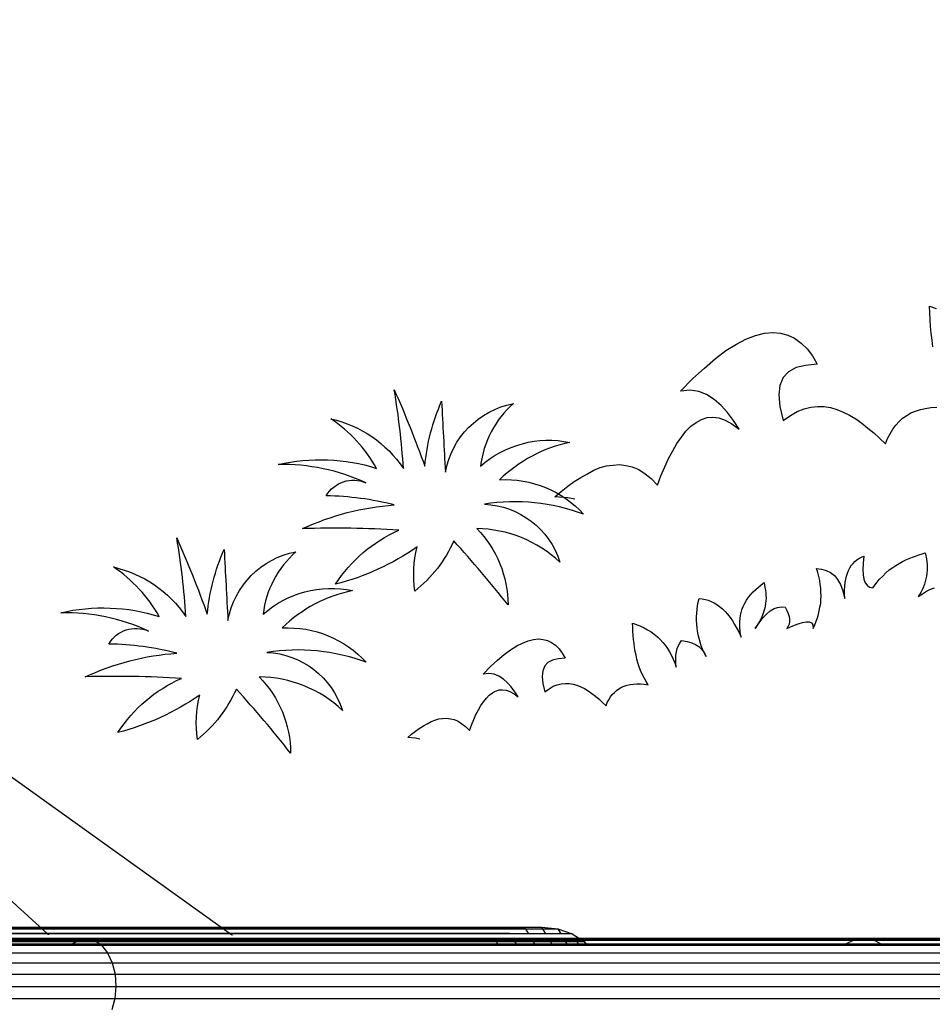
# Model space of a CAD drawing. Units: millimetres. Extents: x 498471482 to 498684695, y 3068851541 to 3068918618.
# Drawn here: x 498651971 to 498652645, y 3068880650 to 3068881377 of the extents above; entities that cross this region are included whole.
import ezdxf

# ---------------------------------------------------------------- set-up
doc = ezdxf.new("R2010")
doc.units = ezdxf.units.MM
doc.header["$LTSCALE"] = 10
doc.header["$MEASUREMENT"] = 0
for name, color, linetype in [('0-绿化', 86, 'Continuous'), ('WL-五金构件', 1, 'Continuous'), ('WL-看线', 157, 'Continuous')]:
    doc.layers.add(name, color=color, linetype=linetype)

# ---------------------------------------------------------------- blocks, each defined once
blk = doc.blocks.new('H')
for p, q in [((41806.65, 11041.19), (43678.22, 9174.53)), ((45629.09, 8241.19), (42033.01, 10815.43)), ((44350.36, 8707.86), (42050.58, 10797.9))]:
    blk.add_line(p, q)
blk = doc.blocks.new('Z')
for p, q in [((33434.76, 7680), (42890.57, 7680)), ((41516.87, 7678.98), (42878.41, 7678.98)), ((41517.07, 7678.64), (42902.39, 7678.64)), ((42878.41, 7678.98), (42880.78, 7675.01)), ((42890.57, 7680), (42902.39, 7678.64)), ((42893.55, 7675.01), (42890.57, 7680)), ((42902.39, 7678.64), (42913.05, 7675.01)), ((42902.39, 7678.64), (42904.56, 7675.01)), ((40302.19, 7675.66), (42866.73, 7675.66)), ((42913.05, 7675.01), (41506.49, 7675.01)), ((42460.26, 7671.93), (72615.12, 7671.93)), ((42460.59, 7671.64), (73120.43, 7671.64)), ((42461.39, 7670.92), (54006.43, 7670.92)), ((42461.72, 7670.62), (54054.98, 7670.62)), ((42461.77, 7670.58), (53394.29, 7670.58)), ((42462.09, 7670.28), (73124.03, 7670.28)), ((42543.66, 7667.3), (42549, 7670.62)), ((42549, 7670.62), (42554.71, 7671.64)), ((42554.71, 7671.64), (42560.38, 7670.28)), ((42560.38, 7670.28), (42565.64, 7666.65)), ((42866.73, 7675.66), (42867.12, 7675.01)), ((42913.05, 7675.01), (42921.83, 7669.34)), ((43114.97, 7667.6), (43121.59, 7670.92)), ((43121.59, 7670.92), (43128.65, 7671.93)), ((43128.65, 7671.93), (43135.68, 7670.58)), ((43135.68, 7670.58), (43142.19, 7666.94)), ((32116.33, 7669.34), (42546.94, 7669.34)), ((42462.85, 7666.65), (43825.98, 7666.65)), ((42464.28, 7667.6), (57993.37, 7667.6)), ((42464.47, 7667.3), (43826.75, 7667.3)), ((42464.71, 7666.94), (56335.54, 7666.94)), ((42543.1, 7666.65), (42543.66, 7667.3)), ((42546.94, 7669.34), (42921.83, 7669.34)), ((42565.64, 7666.65), (42570.13, 7660.98)), ((42856.88, 7669.34), (42858.48, 7666.65)), ((42870.5, 7669.34), (42872.11, 7666.65)), ((42884.17, 7669.34), (42885.77, 7666.65)), ((42898.54, 7666.65), (42896.94, 7669.34)), ((42907.94, 7669.34), (42909.55, 7666.65)), ((42916.43, 7669.34), (42918.04, 7666.65)), ((42921.83, 7669.34), (42924.15, 7666.65)), ((42921.83, 7669.34), (42923.44, 7666.65)), ((43113.96, 7666.65), (43114.97, 7667.6)), ((43142.19, 7666.94), (43142.48, 7666.65)), ((42451.94, 7660.98), (54776.02, 7660.98)), ((42570.13, 7660.98), (42573.54, 7653.66)), ((42443.52, 7653.66), (54782.16, 7653.66)), ((42573.54, 7653.66), (42575.64, 7645.2)), ((42435.04, 7645.2), (54785.94, 7645.2)), ((42575.64, 7645.2), (42576.28, 7636.17)), ((42426.81, 7636.17), (54787.1, 7636.17)), ((42576.28, 7636.17), (42575.42, 7627.18)), ((42425.97, 7627.18), (54785.55, 7627.18)), ((42575.42, 7627.18), (42573.12, 7618.85))]:
    blk.add_line(p, q)
blk = doc.blocks.new('A$C4121430E')
at = {"color": 0}
for points in [[(-565.27, 122.79), (-568.95, 123.52), (-575.52, 124.11), (-575.52, 124.11), (-572.24, 126.81), (-568.95, 129.52), (-565.66, 131.85), (-562.17, 133.97), (-558.88, 135.91), (-555.59, 137.65), (-552.3, 139.01), (-549.01, 139.97), (-545.72, 140.36), (-542.44, 140.55), (-539.15, 140.17), (-535.86, 139.39), (-532.57, 138.04), (-529.28, 135.91), (-526.18, 133.39), (-522.89, 130.1), (-522.89, 130.1), (-521.15, 134.75), (-519.21, 139.39), (-517.28, 143.65), (-515.15, 147.71), (-513.02, 151.39), (-510.7, 154.68), (-508.38, 157.78), (-505.86, 160.29), (-503.15, 162.23), (-500.44, 163.77), (-497.54, 164.74), (-494.64, 164.93), (-491.54, 164.55), (-488.25, 163.39), (-484.77, 161.45), (-481.09, 158.74), (-481.09, 158.74), (-484, 163.19), (-487.09, 167.26), (-490.38, 170.93), (-493.87, 174.03), (-497.74, 176.55), (-501.8, 178.09), (-506.25, 178.67), (-511.09, 178.29), (-511.09, 178.29), (-504.9, 184.67), (-498.9, 190.09), (-493.29, 194.93), (-487.87, 198.99), (-482.45, 202.28), (-477.61, 204.8), (-472.77, 206.73), (-468.13, 207.89), (-463.87, 208.28), (-459.81, 207.89), (-456.13, 206.93), (-452.65, 205.38), (-449.36, 202.86), (-446.26, 199.96), (-443.55, 196.28), (-441.04, 192.03), (-441.04, 192.03), (-447.04, 191.44), (-451.88, 190.28), (-455.75, 188.16), (-458.45, 185.25), (-460.2, 181.19), (-460.78, 176.35), (-460.2, 170.35), (-458.45, 163.19), (-458.45, 163.19), (-454.78, 165.71), (-451.29, 167.84), (-447.81, 169.19), (-444.33, 169.97), (-440.85, 170.35), (-437.56, 170.35), (-434.27, 169.77), (-430.98, 168.8), (-427.69, 167.45), (-424.59, 165.9), (-421.3, 163.97), (-418.21, 161.84), (-415.11, 159.32), (-412.01, 156.81), (-409.11, 154.1), (-406.01, 151.2), (-406.01, 151.2), (-405.05, 153.91), (-403.69, 156.42), (-402.34, 158.74), (-400.79, 160.87), (-399.05, 162.61), (-397.31, 164.35), (-395.18, 165.71), (-393.05, 167.06), (-390.73, 168.03), (-388.21, 168.8), (-385.5, 169.39), (-382.79, 169.77), (-379.7, 169.97)], [(-381.83, 200.93), (-382.21, 204.41), (-382.6, 207.89), (-382.99, 211.38), (-383.18, 214.86), (-383.37, 218.34), (-383.57, 221.83), (-383.57, 221.83), (-380.08, 220.66)], [(-644.81, -0.14), (-647.01, 0.3), (-650.96, 0.65), (-650.96, 0.65), (-648.98, 2.28), (-647.01, 3.9), (-645.04, 5.3), (-642.95, 6.57), (-640.97, 7.73), (-639, 8.78), (-637.02, 9.59), (-635.05, 10.17), (-633.08, 10.4), (-631.1, 10.52), (-629.13, 10.29), (-627.16, 9.82), (-625.18, 9.01), (-623.21, 7.73), (-621.35, 6.22), (-619.38, 4.25), (-619.38, 4.25), (-618.33, 7.04), (-617.17, 9.82), (-616.01, 12.38), (-614.73, 14.82), (-613.46, 17.02), (-612.06, 19), (-610.67, 20.85), (-609.16, 22.36), (-607.53, 23.52), (-605.91, 24.45), (-604.17, 25.03), (-602.43, 25.15), (-600.57, 24.92), (-598.59, 24.22), (-596.5, 23.06), (-594.3, 21.43), (-594.3, 21.43), (-596.04, 24.1), (-597.9, 26.54), (-599.87, 28.75), (-601.96, 30.61), (-604.28, 32.12), (-606.72, 33.04), (-609.39, 33.39), (-612.29, 33.16), (-612.29, 33.16), (-608.58, 36.99), (-604.98, 40.24), (-601.61, 43.14), (-598.36, 45.58), (-595.11, 47.56), (-592.21, 49.07), (-589.31, 50.23), (-586.52, 50.92), (-583.97, 51.16), (-581.53, 50.92), (-579.32, 50.34), (-577.23, 49.41), (-575.26, 47.91), (-573.4, 46.16), (-571.77, 43.96), (-570.27, 41.4), (-570.27, 41.4), (-573.86, 41.06), (-576.77, 40.36), (-579.09, 39.08), (-580.71, 37.34), (-581.76, 34.9), (-582.11, 32), (-581.76, 28.4), (-580.71, 24.1), (-580.71, 24.1), (-578.51, 25.61), (-576.42, 26.89), (-574.33, 27.7), (-572.24, 28.17), (-570.15, 28.4), (-568.18, 28.4), (-566.2, 28.05), (-564.23, 27.47), (-562.25, 26.66), (-560.4, 25.73), (-558.42, 24.57), (-556.57, 23.29), (-554.71, 21.78), (-552.85, 20.27), (-551.11, 18.65), (-549.25, 16.91), (-549.25, 16.91), (-548.67, 18.53), (-547.86, 20.04), (-547.04, 21.43), (-546.12, 22.71), (-545.07, 23.76), (-544.03, 24.8), (-542.75, 25.61), (-541.47, 26.43), (-540.08, 27.01), (-538.57, 27.47), (-536.94, 27.82), (-535.32, 28.05), (-533.46, 28.17), (-531.6, 28.17), (-529.75, 27.94), (-527.66, 27.7), (-527.66, 27.7), (-528.82, 29.44), (-529.86, 31.3), (-530.79, 33.04), (-531.6, 35.02), (-532.3, 36.88), (-533, 38.85), (-533.46, 40.82), (-533.93, 42.8), (-534.39, 44.77), (-534.74, 46.74), (-534.97, 48.83), (-535.2, 50.92), (-535.43, 53.01), (-535.55, 55.1), (-535.67, 57.19), (-535.78, 59.28), (-535.78, 59.28), (-533.69, 58.59), (-531.72, 57.77), (-529.75, 56.85), (-528, 55.8), (-526.26, 54.76), (-524.64, 53.59), (-523.01, 52.32), (-521.62, 50.92), (-520.22, 49.41), (-518.95, 47.91), (-517.79, 46.28), (-516.74, 44.54), (-515.81, 42.68), (-514.88, 40.82), (-514.07, 38.85), (-513.37, 36.76), (-513.37, 36.76), (-513.61, 38.97), (-513.61, 40.94), (-513.49, 42.91), (-513.26, 44.65), (-512.79, 46.28), (-512.21, 47.79), (-511.52, 49.07), (-510.59, 50.34), (-510.59, 50.34), (-507.69, 49.88), (-505.36, 49.18), (-503.39, 48.37), (-501.76, 47.32), (-500.49, 46.16), (-499.56, 44.89), (-498.75, 43.61), (-498.05, 42.22), (-498.05, 42.22), (-498.98, 44.07), (-499.79, 45.93), (-500.49, 47.67), (-501.07, 49.53), (-501.65, 51.39), (-502.11, 53.25), (-502.46, 55.1), (-502.69, 56.96), (-502.81, 58.82), (-502.93, 60.68), (-502.93, 62.53), (-502.81, 64.39), (-502.69, 66.25), (-502.46, 68.11), (-502.11, 70.08), (-501.65, 71.94), (-501.65, 71.94), (-500.02, 71.82), (-498.4, 71.47), (-496.89, 71.01), (-495.38, 70.43), (-493.87, 69.73), (-492.48, 68.8), (-491.08, 67.76), (-489.69, 66.6), (-488.3, 65.32), (-487.02, 63.81), (-485.74, 62.19), (-484.58, 60.44), (-483.42, 58.59), (-482.26, 56.5), (-481.1, 54.41), (-480.05, 52.08), (-480.05, 52.08), (-480.52, 54.87), (-480.75, 57.43), (-480.75, 59.75), (-480.52, 61.95), (-480.17, 64.04), (-479.7, 66.02), (-479.01, 67.87), (-478.2, 69.5), (-477.27, 71.13), (-476.22, 72.64), (-475.18, 74.03), (-473.9, 75.31), (-472.62, 76.58), (-471.23, 77.74), (-469.84, 78.9), (-468.33, 80.07), (-468.33, 80.07), (-468.09, 78.79), (-467.86, 77.51), (-467.63, 76.23), (-467.4, 74.84), (-467.4, 73.56), (-467.28, 72.17), (-467.4, 70.78), (-467.51, 69.38), (-467.75, 67.99), (-468.09, 66.48), (-468.56, 64.97), (-469.14, 63.35), (-469.84, 61.72), (-470.65, 60.1), (-471.69, 58.35), (-472.85, 56.61), (-472.85, 56.61), (-470.88, 59.52), (-469.02, 61.95), (-467.05, 63.93), (-465.19, 65.55), (-463.22, 66.71), (-461.36, 67.29), (-459.39, 67.64), (-457.53, 67.41), (-457.53, 67.41), (-456.6, 65.79), (-455.9, 64.28), (-455.44, 62.77), (-455.21, 61.37), (-455.21, 60.1), (-455.44, 58.82), (-456.02, 57.66), (-456.72, 56.61), (-456.72, 56.61), (-453.58, 57.89), (-450.91, 58.93), (-448.59, 59.63), (-446.73, 59.98), (-445.22, 59.98), (-444.06, 59.4), (-443.36, 58.35), (-443.13, 56.61), (-443.13, 56.61), (-442.32, 58.35), (-441.62, 60.21), (-440.93, 61.95), (-440.35, 63.81), (-440, 65.67), (-439.65, 67.53), (-439.3, 69.38), (-439.19, 71.36), (-439.07, 73.22), (-439.19, 75.19), (-439.3, 77.16), (-439.53, 79.14), (-439.77, 81.11), (-440.23, 83.2), (-440.81, 85.17), (-441.39, 87.26), (-441.39, 87.26), (-438.84, 87.03), (-436.4, 86.34), (-434.19, 85.29), (-432.22, 83.66), (-430.59, 81.58), (-429.08, 79.02), (-427.92, 75.77), (-426.99, 71.94), (-426.99, 71.94), (-427.11, 74.14), (-427.11, 76.23), (-426.99, 78.21), (-426.76, 80.07), (-426.41, 81.81), (-426.07, 83.43), (-425.6, 84.94), (-425.02, 86.34), (-424.32, 87.61), (-423.63, 88.77), (-422.7, 89.93), (-421.77, 90.86), (-420.72, 91.68), (-419.68, 92.49), (-418.4, 93.07), (-417.13, 93.65), (-417.13, 93.65), (-417.59, 90.05), (-417.71, 86.8), (-417.59, 84.01), (-417.24, 81.81), (-416.55, 79.95), (-415.5, 78.67), (-414.22, 77.74), (-412.6, 77.4), (-412.6, 77.4), (-410.86, 79.6), (-409.23, 81.69), (-407.49, 83.43), (-405.86, 85.06), (-404.12, 86.57), (-402.38, 87.84), (-400.76, 88.89), (-399.01, 89.93), (-397.39, 90.86), (-395.65, 91.68), (-394.02, 92.37), (-392.28, 93.07), (-390.65, 93.65), (-389.03, 94.23), (-387.29, 94.81), (-385.66, 95.39), (-385.66, 95.39), (-385.31, 93.88), (-385.08, 92.26), (-384.85, 90.75), (-384.73, 89.24), (-384.73, 87.73), (-384.73, 86.34), (-384.85, 84.83), (-385.08, 83.43), (-385.31, 82.04), (-385.66, 80.65), (-386.13, 79.25), (-386.59, 77.98), (-387.17, 76.7), (-387.75, 75.31), (-388.45, 74.14), (-389.26, 72.87), (-389.26, 72.87), (-387.05, 74.38), (-384.97, 75.65), (-382.99, 76.7), (-381.02, 77.4)]]:
    blk.add_lwpolyline(points, dxfattribs=at)
for points in [[(-627.36, 101.49, -0.12012), (-647.33, 75.67, -0.097674), (-646.16, 98.36, -0.088781), (-688.05, 79.19, -0.145211), (-655.55, 106.96, 0.022191), (-704.88, 107.74, -0.090604), (-657.9, 119.87, 0.060003), (-692.75, 124.56, -0.382677), (-672.39, 131.21, 0.114609), (-717.41, 140.6, -0.13471), (-666.91, 138.64, 0.117433), (-690.4, 164.07, -0.190453), (-653.2, 138.64, 0.027107), (-657.9, 178.93, -0.017404), (-642.24, 139.82, -0.07996), (-633.63, 173.06, 0.000709), (-631.67, 136.69, -0.309355), (-596.83, 171.89, 0.18345), (-613.66, 139.82, -0.236767), (-567.86, 151.94, 0.145137), (-603.87, 132.78, -0.22557), (-560.81, 115.18, 0.129255), (-611.7, 120.26, -0.314249), (-572.94, 90.53, 0.187759), (-615.62, 107.74, -0.195321), (-599.57, 68.63, 0.016556), (-627.36, 101.49, 4263.494995)], [(-738.83, 25.5, -0.12012), (-758.8, -0.32, -0.097674), (-757.62, 22.37, -0.088781), (-799.51, 3.2, -0.145211), (-767.02, 30.97, 0.022191), (-816.35, 31.76, -0.090604), (-769.37, 43.88, 0.060003), (-804.21, 48.57, -0.382677), (-783.85, 55.22, 0.114609), (-828.88, 64.61, -0.13471), (-778.37, 62.66, 0.117433), (-801.86, 88.08, -0.190453), (-764.67, 62.66, 0.027107), (-769.37, 102.94, -0.017404), (-753.71, 63.83, -0.07996), (-745.1, 97.08, 0.000709), (-743.14, 60.7, -0.309355), (-708.29, 95.9, 0.18345), (-725.13, 63.83, -0.236767), (-679.32, 75.95, 0.145137), (-715.34, 56.79, -0.22557), (-672.27, 39.19, 0.129255), (-723.17, 44.27, -0.314249), (-684.41, 14.55, 0.187759), (-727.09, 31.76, -0.195321), (-711.03, -7.36, 0.016556), (-738.83, 25.5, 4263.494995)]]:
    blk.add_lwpolyline(points, format="xyb", dxfattribs=at)

msp = doc.modelspace()

# ---------------------------------------------------------------- block references
at = {"layer": '0-绿化', "linetype": 'Continuous', "xscale": 1.44, "yscale": 1.44, "zscale": 1.44}
msp.add_blockref('A$C4121430E', (498653194.98, 3068880845.87), dxfattribs=at)
at = {"layer": 'WL-看线'}
msp.add_blockref('H', (498609465.93, 3068870335.59), dxfattribs=at)

# ---------------------------------------------------------------- next in the draw order: wipeouts: each hides what was drawn before it
msp.add_wipeout([(498650157.62, 3068880706.79), (498652743.26, 3068880698.72), (498654256.85, 3068879176.79), (498653558.9, 3068879176.79), (498653759.33, 3068877676.79), (498653578.55, 3068877687.19), (498653550.06, 3068877476.79), (498652076.36, 3068877476.79), (498650953.57, 3068879176.79)])

# ---------------------------------------------------------------- next in the draw order: block references
at = {"layer": 'WL-五金构件'}
msp.add_blockref('Z', (498609465.93, 3068873026.79), dxfattribs=at)

doc.saveas('drawing.dxf')
